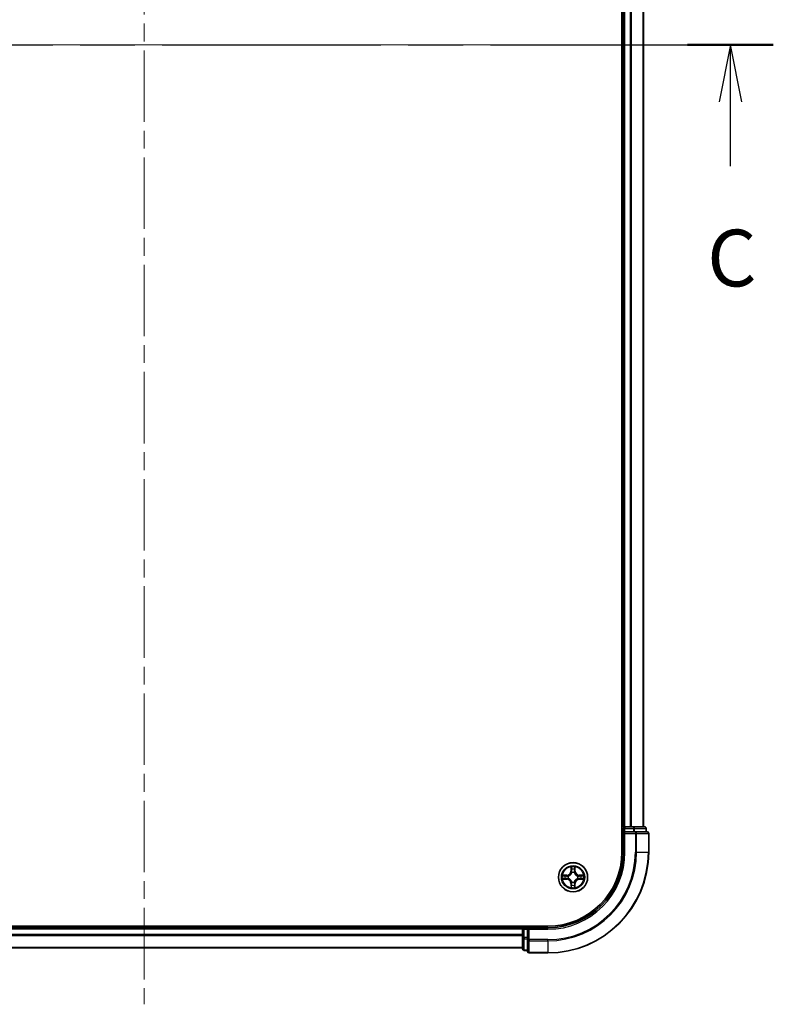
# Model space of a CAD drawing. Units: millimetres. Extents: x 36 to 6743, y 20 to 1284.
# Drawn here: x 1682 to 1832, y 850 to 1046 of the extents above; entities that cross this region are included whole.
import ezdxf

# ---------------------------------------------------------------- set-up
doc = ezdxf.new("R2010")
doc.units = ezdxf.units.MM
doc.header["$LTSCALE"] = 2.5
doc.linetypes.add('CHAIN', pattern=[0.3543, 0.2362, -0.0295, 0.0591, -0.0295])
for name, color, linetype, lineweight in [('Centerline (ISO)', 131, 'Continuous', 18), ('Section Line (ISO)', 7, 'CHAIN', 25), ('Visible (ISO)', 7, 'Continuous', 35), ('Visible Narrow (ISO)', 7, 'Continuous', 25)]:
    doc.layers.add(name, color=color, linetype=linetype, lineweight=lineweight)
doc.styles.add('Note Text (TK)', font='MS PGothic.ttf')

# ---------------------------------------------------------------- blocks, each defined once
blk = doc.blocks.new('2dTransSection26')
at = {"layer": 'Section Line (ISO)', "linetype": 'CHAIN', "ltscale": 16.327663}
blk.add_line((138.172, 234.8), (194.021, 234.8), dxfattribs=at)
at = {"layer": 'Section Line (ISO)', "linetype": 'Continuous', "lineweight": 50}
for p, q in [((138.172, 234.8), (141.957, 234.8)), ((190.236, 234.8), (194.021, 234.8))]:
    blk.add_line(p, q, dxfattribs=at)
at = {"layer": 'Section Line (ISO)', "linetype": 'Continuous'}
for p, q in [((140.065, 234.8), (139.565, 232.3)), ((140.065, 232.3), (140.065, 234.8)), ((140.565, 232.3), (140.065, 234.8)), ((192.129, 234.8), (191.629, 232.3)), ((192.129, 232.3), (192.129, 234.8)), ((192.629, 232.3), (192.129, 234.8)), ((140.065, 229.454), (140.065, 232.3)), ((192.129, 229.454), (192.129, 232.3))]:
    blk.add_line(p, q, dxfattribs=at)
at = {"layer": 'Section Line (ISO)', "char_height": 2.5, "attachment_point": 7, "style": 'Note Text (TK)'}
for insert in [(139.046, 223.381), (191.11, 223.381)]:
    blk.add_mtext('C', dxfattribs=dict(at, insert=insert))

msp = doc.modelspace()

# ---------------------------------------------------------------- linework, layer by layer
at = {"layer": 'Centerline (ISO)', "linetype": 'CHAIN', "ltscale": 23.990969}
for p, q in [((1706.8932, 1230.7802), (1706.8932, 850.4192)), ((1596.7127, 1040.5997), (1817.0736, 1040.5997))]:
    msp.add_line(p, q, dxfattribs=at)
at = {"layer": 'Visible (ISO)'}
for p, q in [((1801.5932, 1200.5997), (1801.5932, 880.5997)), ((1801.8932, 885.5997), (1801.8932, 1195.5997)), ((1805.8932, 885.5997), (1805.8932, 1195.5997)), ((1801.8932, 885.5997), (1801.5932, 885.5997)), ((1801.8932, 885.5997), (1802.1932, 885.5997)), ((1801.8932, 885.2997), (1801.8932, 884.5997)), ((1801.8932, 884.5997), (1801.8932, 880.5997)), ((1801.8932, 884.5997), (1802.1932, 884.2997)), ((1802.1932, 884.5997), (1801.8932, 884.5997)), ((1803.2527, 885.5997), (1802.1932, 885.5997)), ((1802.1932, 884.5997), (1803.8518, 884.5997)), ((1803.2527, 885.5997), (1803.4763, 885.5997)), ((1803.8518, 885.5997), (1803.4763, 885.5997)), ((1806.0932, 885.5997), (1803.8518, 885.5997)), ((1804.2527, 884.5997), (1803.8518, 884.5997)), ((1806.5932, 884.5997), (1804.2527, 884.5997)), ((1806.3932, 884.5997), (1806.3932, 885.2997)), ((1806.8932, 880.5997), (1806.8932, 884.2997)), ((1786.8932, 865.8997), (1626.8932, 865.8997)), ((1781.8932, 865.5997), (1631.8932, 865.5997)), ((1781.8932, 865.8997), (1781.8932, 865.5997)), ((1781.8932, 865.2997), (1781.8932, 865.5997)), ((1781.8932, 865.2997), (1781.8932, 863.6411)), ((1782.8932, 865.5997), (1782.1932, 865.5997)), ((1783.1932, 865.2997), (1782.8932, 865.5997)), ((1786.8932, 865.5997), (1782.8932, 865.5997)), ((1782.8932, 865.5997), (1782.8932, 865.2997)), ((1782.8932, 863.6411), (1782.8932, 865.2997)), ((1781.8932, 863.6411), (1781.8932, 861.3997)), ((1782.8932, 863.6411), (1782.8932, 863.2402)), ((1782.8932, 863.2402), (1782.8932, 860.8997)), ((1781.8932, 861.5997), (1631.8932, 861.5997)), ((1782.1932, 861.0997), (1782.8932, 861.0997)), ((1783.1932, 860.5997), (1786.8932, 860.5997))]:
    msp.add_line(p, q, dxfattribs=at)
msp.add_circle((1791.8932, 875.5997), 2.9, dxfattribs=at)
for centre, radius, start, end in [((1802.1932, 885.2997), 0.3, 90, 180), ((1806.0932, 885.2997), 0.3, 0, 90), ((1806.5932, 884.2997), 0.3, 0, 90), ((1786.8932, 880.5997), 15, 270, 0), ((1786.8932, 880.5997), 20, 270, 0), ((1786.8932, 880.5997), 14.7, 270, 0), ((1791.8932, 875.5997), 1.2295, 102.936595, 102.938396), ((1791.8932, 875.5997), 1.2295, 100.812717, 100.813267), ((1791.8932, 875.5997), 1.2295, 79.186733, 79.187283), ((1791.8932, 875.5997), 1.2295, 77.061604, 77.063405), ((1791.8932, 875.5997), 1.2295, 169.186733, 169.187283), ((1791.8932, 875.5997), 1.2295, 190.812717, 190.813267), ((1791.8932, 875.5997), 1.2295, 167.061604, 167.063405), ((1791.8932, 875.5997), 1.2295, 192.936595, 192.938396), ((1791.8932, 875.5997), 1.2295, 12.936595, 12.938396), ((1791.8932, 875.5997), 1.2295, 347.061604, 347.063405), ((1791.8932, 875.5997), 1.2295, 10.812717, 10.813267), ((1791.8932, 875.5997), 1.2295, 349.186733, 349.187283), ((1791.8932, 875.5997), 1.2295, 257.061604, 257.063405), ((1791.8932, 875.5997), 1.2295, 259.186733, 259.187283), ((1791.8932, 875.5997), 1.2295, 280.812717, 280.813267), ((1791.8932, 875.5997), 1.2295, 282.936595, 282.938396), ((1782.1932, 865.2997), 0.3, 90, 180), ((1782.1932, 861.3997), 0.3, 180, 270), ((1783.1932, 860.8997), 0.3, 180, 270)]:
    msp.add_arc(centre, radius, start, end, dxfattribs=at)
for points, knots in [([(1791.5926, 877.3584), (1791.5906, 877.4398), (1791.5446, 877.531), (1791.5036, 877.6205), (1791.5032, 877.6215), (1791.5027, 877.6224)], [0, 0, 0, 0, 0.0320559737, 0.0320559737, 0.0323943032, 0.0323943032, 0.0323943032, 0.0323943032]), ([(1791.5027, 877.6224), (1791.5029, 877.6214), (1791.5032, 877.6204), (1791.5053, 877.6099), (1791.5073, 877.6005), (1791.5093, 877.5911)], [-0.03239430317, -0.03239430317, -0.03239430317, -0.03239430317, -0.03205597372, -0.03205597372, -0.02897275834, -0.02897275834, -0.02897275834, -0.02897275834]), ([(1792.2836, 877.6224), (1792.2832, 877.6215), (1792.2828, 877.6205), (1792.282, 877.6189), (1792.2817, 877.6183), (1792.2814, 877.6176)], [-0.000338329447, -0.000338329447, -0.000338329447, -0.000338329447, 0, 0, 0.000241517914, 0.000241517914, 0.000241517914, 0.000241517914]), ([(1792.2825, 877.6172), (1792.2827, 877.6179), (1792.2828, 877.6186), (1792.2832, 877.6204), (1792.2834, 877.6214), (1792.2836, 877.6224)], [-0.000230599076, -0.000230599076, -0.000230599076, -0.000230599076, 0, 0, 0.000338329447, 0.000338329447, 0.000338329447, 0.000338329447]), ([(1789.8756, 875.989), (1789.8749, 875.9892), (1789.8742, 875.9893), (1789.8725, 875.9897), (1789.8715, 875.9899), (1789.8705, 875.9901)], [-0.000230599076, -0.000230599076, -0.000230599076, -0.000230599076, 0, 0, 0.000338329447, 0.000338329447, 0.000338329447, 0.000338329447]), ([(1789.8705, 875.9901), (1789.8714, 875.9897), (1789.8723, 875.9893), (1789.8739, 875.9885), (1789.8746, 875.9882), (1789.8753, 875.9879)], [-0.000338329447, -0.000338329447, -0.000338329447, -0.000338329447, 0, 0, 0.000241517914, 0.000241517914, 0.000241517914, 0.000241517914]), ([(1790.1345, 875.2991), (1790.0531, 875.2971), (1789.9619, 875.2511), (1789.8723, 875.2101), (1789.8714, 875.2097), (1789.8705, 875.2092)], [0, 0, 0, 0, 0.0320559737, 0.0320559737, 0.0323943032, 0.0323943032, 0.0323943032, 0.0323943032]), ([(1789.8705, 875.2092), (1789.8715, 875.2095), (1789.8725, 875.2097), (1789.8829, 875.2119), (1789.8923, 875.2138), (1789.9018, 875.2158)], [-0.03239430317, -0.03239430317, -0.03239430317, -0.03239430317, -0.03205597372, -0.03205597372, -0.02897275834, -0.02897275834, -0.02897275834, -0.02897275834]), ([(1793.6519, 875.9002), (1793.7332, 875.9023), (1793.8244, 875.9483), (1793.914, 875.9893), (1793.915, 875.9897), (1793.9159, 875.9901)], [0, 0, 0, 0, 0.0320559737, 0.0320559737, 0.0323943032, 0.0323943032, 0.0323943032, 0.0323943032]), ([(1793.9159, 875.9901), (1793.9149, 875.9899), (1793.9138, 875.9897), (1793.9034, 875.9875), (1793.894, 875.9855), (1793.8846, 875.9836)], [-0.03239430317, -0.03239430317, -0.03239430317, -0.03239430317, -0.03205597372, -0.03205597372, -0.02897275834, -0.02897275834, -0.02897275834, -0.02897275834]), ([(1793.9107, 875.2103), (1793.9114, 875.2102), (1793.9121, 875.21), (1793.9138, 875.2097), (1793.9149, 875.2095), (1793.9159, 875.2092)], [-0.000230599076, -0.000230599076, -0.000230599076, -0.000230599076, 0, 0, 0.000338329447, 0.000338329447, 0.000338329447, 0.000338329447]), ([(1793.9159, 875.2092), (1793.915, 875.2097), (1793.914, 875.2101), (1793.9124, 875.2108), (1793.9118, 875.2112), (1793.9111, 875.2115)], [-0.000338329447, -0.000338329447, -0.000338329447, -0.000338329447, 0, 0, 0.000241517914, 0.000241517914, 0.000241517914, 0.000241517914]), ([(1791.5038, 873.5822), (1791.5037, 873.5815), (1791.5035, 873.5808), (1791.5032, 873.579), (1791.5029, 873.578), (1791.5027, 873.577)], [-0.000230599076, -0.000230599076, -0.000230599076, -0.000230599076, 0, 0, 0.000338329447, 0.000338329447, 0.000338329447, 0.000338329447]), ([(1791.5027, 873.577), (1791.5032, 873.5779), (1791.5036, 873.5788), (1791.5043, 873.5804), (1791.5046, 873.5811), (1791.5049, 873.5818)], [-0.000338329447, -0.000338329447, -0.000338329447, -0.000338329447, 0, 0, 0.000241517914, 0.000241517914, 0.000241517914, 0.000241517914]), ([(1792.1937, 873.841), (1792.1958, 873.7596), (1792.2417, 873.6684), (1792.2828, 873.5788), (1792.2832, 873.5779), (1792.2836, 873.577)], [0, 0, 0, 0, 0.0320559737, 0.0320559737, 0.0323943032, 0.0323943032, 0.0323943032, 0.0323943032]), ([(1792.2836, 873.577), (1792.2834, 873.578), (1792.2832, 873.579), (1792.281, 873.5894), (1792.279, 873.5988), (1792.2771, 873.6083)], [-0.03239430317, -0.03239430317, -0.03239430317, -0.03239430317, -0.03205597372, -0.03205597372, -0.02897275834, -0.02897275834, -0.02897275834, -0.02897275834])]:
    msp.add_open_spline(points, degree=3, knots=knots, dxfattribs=at)
for points in [[(1791.5093, 877.5911), (1791.5279, 877.5025), (1791.5466, 877.4127), (1791.5475, 877.3321)], [(1789.9018, 875.2158), (1789.9903, 875.2344), (1790.0801, 875.2531), (1790.1608, 875.254)], [(1793.8846, 875.9836), (1793.796, 875.965), (1793.7062, 875.9463), (1793.6256, 875.9454)], [(1792.2771, 873.6083), (1792.2584, 873.6968), (1792.2398, 873.7867), (1792.2389, 873.8673)]]:
    msp.add_open_spline(points, degree=3, dxfattribs=at)
at = {"layer": 'Visible Narrow (ISO)'}
for p, q in [((1802.1932, 885.5997), (1802.1932, 1195.5997)), ((1803.2527, 885.5997), (1803.2527, 1195.5997)), ((1803.4831, 885.5997), (1803.4831, 1195.5997)), ((1805.8236, 885.5997), (1805.8236, 1195.5997)), ((1801.5932, 885.2997), (1801.8932, 885.2997)), ((1802.1932, 885.2997), (1801.8932, 885.2997)), ((1802.1932, 885.5997), (1802.1932, 885.2997)), ((1802.1932, 884.5997), (1802.1932, 885.2997)), ((1802.1932, 885.2997), (1803.8518, 885.2997)), ((1802.1932, 880.5997), (1802.1932, 884.2997)), ((1802.1932, 884.2997), (1804.2527, 884.2997)), ((1803.8518, 885.5997), (1803.8518, 885.2997)), ((1804.0823, 885.2997), (1803.8518, 885.2997)), ((1803.8518, 885.2997), (1803.8518, 884.5997)), ((1804.0823, 885.2997), (1806.3236, 885.2997)), ((1804.0823, 884.5997), (1804.0823, 885.2997)), ((1804.2527, 884.5997), (1804.2527, 884.2997)), ((1804.2527, 884.2997), (1804.2527, 880.5997)), ((1804.4831, 884.2997), (1804.2527, 884.2997)), ((1804.4831, 884.2997), (1806.8236, 884.2997)), ((1804.4831, 880.5997), (1804.4831, 884.2997)), ((1806.3932, 885.2997), (1806.3236, 885.2997)), ((1806.3236, 885.2997), (1806.3236, 884.5997)), ((1806.8932, 884.2997), (1806.8236, 884.2997)), ((1806.8236, 884.2997), (1806.8236, 880.5997)), ((1802.1932, 880.5997), (1801.8932, 880.5997)), ((1804.4831, 880.5997), (1804.2527, 880.5997)), ((1804.4831, 880.5997), (1806.8236, 880.5997)), ((1806.8236, 880.5997), (1806.8932, 880.5997)), ((1791.5027, 877.6224), (1791.4891, 876.8429)), ((1791.5389, 876.842), (1791.4891, 876.8429)), ((1791.5389, 876.842), (1791.5475, 877.3321)), ((1791.5389, 876.842), (1791.6116, 876.8408)), ((1791.5629, 877.1427), (1791.6116, 876.8408)), ((1791.6521, 876.516), (1791.6467, 876.5366)), ((1792.1397, 876.5366), (1792.1343, 876.516)), ((1792.1748, 876.8408), (1792.2234, 877.1427)), ((1792.2474, 876.842), (1792.1748, 876.8408)), ((1792.2389, 877.3321), (1792.2474, 876.842)), ((1792.2474, 876.842), (1792.2972, 876.8429)), ((1792.2972, 876.8429), (1792.2836, 877.6224)), ((1790.65, 876.0037), (1789.8705, 875.9901)), ((1789.8705, 875.2092), (1790.65, 875.1956)), ((1790.1608, 875.9454), (1790.6508, 875.9539)), ((1790.6508, 875.2454), (1790.1608, 875.254)), ((1790.6521, 875.8813), (1790.3502, 875.9299)), ((1790.3502, 875.2694), (1790.6521, 875.3181)), ((1790.6508, 875.9539), (1790.65, 876.0037)), ((1790.6508, 875.2454), (1790.65, 875.1956)), ((1790.6508, 875.9539), (1790.6521, 875.8813)), ((1790.6508, 875.2454), (1790.6521, 875.3181)), ((1790.9563, 875.8462), (1790.9769, 875.8408)), ((1790.9769, 875.3586), (1790.9563, 875.3532)), ((1791.6467, 874.6628), (1791.6521, 874.6834)), ((1792.1343, 874.6834), (1792.1397, 874.6628)), ((1792.8095, 875.8408), (1792.8301, 875.8462)), ((1792.8301, 875.3532), (1792.8095, 875.3586)), ((1793.1355, 875.9539), (1793.1342, 875.8813)), ((1793.4361, 875.9299), (1793.1342, 875.8813)), ((1793.1342, 875.3181), (1793.4361, 875.2694)), ((1793.1355, 875.2454), (1793.1342, 875.3181)), ((1793.1355, 875.9539), (1793.1364, 876.0037)), ((1793.1355, 875.9539), (1793.6256, 875.9454)), ((1793.6256, 875.254), (1793.1355, 875.2454)), ((1793.1355, 875.2454), (1793.1364, 875.1956)), ((1793.9159, 875.9901), (1793.1364, 876.0037)), ((1793.1364, 875.1956), (1793.9159, 875.2092)), ((1791.5389, 874.3574), (1791.4891, 874.3565)), ((1791.4891, 874.3565), (1791.5027, 873.577)), ((1791.5389, 874.3574), (1791.6116, 874.3586)), ((1791.5475, 873.8673), (1791.5389, 874.3574)), ((1791.6116, 874.3586), (1791.5629, 874.0567)), ((1792.2234, 874.0567), (1792.1748, 874.3586)), ((1792.2474, 874.3574), (1792.1748, 874.3586)), ((1792.2474, 874.3574), (1792.2389, 873.8673)), ((1792.2474, 874.3574), (1792.2972, 874.3565)), ((1792.2836, 873.577), (1792.2972, 874.3565)), ((1781.8932, 865.2997), (1631.8932, 865.2997)), ((1782.1932, 865.2997), (1781.8932, 865.2997)), ((1782.1932, 865.5997), (1782.1932, 865.8997)), ((1782.1932, 865.5997), (1782.1932, 865.2997)), ((1782.1932, 865.2997), (1782.8932, 865.2997)), ((1782.1932, 863.6411), (1782.1932, 865.2997)), ((1783.1932, 865.2997), (1786.8932, 865.2997)), ((1783.1932, 863.2402), (1783.1932, 865.2997)), ((1786.8932, 865.2997), (1786.8932, 865.5997)), ((1781.8932, 864.2402), (1631.8932, 864.2402)), ((1781.8932, 864.0097), (1631.8932, 864.0097)), ((1782.1932, 863.6411), (1781.8932, 863.6411)), ((1782.8932, 863.6411), (1782.1932, 863.6411)), ((1782.1932, 863.6411), (1782.1932, 863.4106)), ((1782.1932, 861.1692), (1782.1932, 863.4106)), ((1782.1932, 863.4106), (1782.8932, 863.4106)), ((1783.1932, 863.2402), (1782.8932, 863.2402)), ((1786.8932, 863.2402), (1783.1932, 863.2402)), ((1783.1932, 863.2402), (1783.1932, 863.0097)), ((1783.1932, 860.6692), (1783.1932, 863.0097)), ((1783.1932, 863.0097), (1786.8932, 863.0097)), ((1786.8932, 863.0097), (1786.8932, 863.2402)), ((1786.8932, 863.0097), (1786.8932, 860.6692)), ((1781.8932, 861.6692), (1631.8932, 861.6692)), ((1782.1932, 861.1692), (1782.1932, 861.0997)), ((1782.8932, 861.1692), (1782.1932, 861.1692)), ((1783.1932, 860.6692), (1783.1932, 860.5997)), ((1786.8932, 860.6692), (1783.1932, 860.6692)), ((1786.8932, 860.6692), (1786.8932, 860.5997))]:
    msp.add_line(p, q, dxfattribs=at)
for radius in [2.8677, 2.3092, 2.1415]:
    msp.add_circle((1791.8932, 875.5997), radius, dxfattribs=at)
for centre, radius, start, end in [((1786.8932, 880.5997), 15.3, 270, 0), ((1786.8932, 880.5997), 17.3595, 270, 0), ((1786.8932, 880.5997), 17.59, 270, 0), ((1786.8932, 880.5997), 19.9305, 270, 0), ((1790.6351, 876.8578), 0.8542, 271, 359), ((1790.6351, 876.8578), 0.904, 271, 359), ((1791.8932, 875.5997), 2.0601, 79.074582, 100.925418), ((1791.8932, 875.5997), 1.6122, 79.692479, 100.307521), ((1791.8932, 875.5997), 0.9688, 75.258044, 104.741956), ((1791.8932, 875.5997), 0.9475, 75.258044, 104.741956), ((1793.1513, 876.8578), 0.904, 181, 269), ((1793.1513, 876.8578), 0.8542, 181, 269), ((1791.8932, 875.5997), 2.0601, 169.074582, 190.925418), ((1791.8932, 875.5997), 1.6122, 169.692479, 190.307521), ((1790.6351, 874.3416), 0.8542, 1, 89), ((1790.6351, 874.3416), 0.904, 1, 89), ((1791.8932, 875.5997), 0.9688, 165.258044, 194.741956), ((1791.8932, 875.5997), 0.9475, 165.258044, 194.741956), ((1791.8932, 875.5997), 0.9688, 255.258044, 284.741956), ((1791.8932, 875.5997), 0.9475, 255.258044, 284.741956), ((1793.1513, 874.3416), 0.904, 91, 179), ((1793.1513, 874.3416), 0.8542, 91, 179), ((1791.8932, 875.5997), 0.9475, 345.258044, 14.741956), ((1791.8932, 875.5997), 0.9688, 345.258044, 14.741956), ((1791.8932, 875.5997), 1.6122, 349.692479, 10.307521), ((1791.8932, 875.5997), 2.0601, 349.074582, 10.925418), ((1791.8932, 875.5997), 2.0601, 259.074582, 280.925418), ((1791.8932, 875.5997), 1.6122, 259.692479, 280.307521)]:
    msp.add_arc(centre, radius, start, end, dxfattribs=at)
for centre, major_axis, ratio, start_param, end_param in [((1803.8518, 885.2997), (0, 0.3), 0.76822128, 4.71238898, 6.28318531), ((1804.2527, 884.2997), (0, 0.3), 0.76822128, 4.71238898, 6.28318531), ((1806.0932, 885.2997), (0, 0.3), 0.76822128, 4.71238898, 6.28318531), ((1806.5932, 884.2997), (0, 0.3), 0.76822128, 4.71238898, 6.28318531), ((1791.5973, 877.3312), (-0.05, -0.002), 0.54850665, 4.7835784, 6.17876057), ((1791.5823, 877.5326), (0.0019, 0.4402), 0.08673359, 2.04405494, 2.65931081), ((1791.6127, 877.1418), (-0.0494, -0.008), 0.89574018, 4.73044269, 6.08586581), ((1791.658, 876.4933), (-0.0492, 0.0091), 0.87684642, 5.10328313, 6.10089396), ((1791.658, 876.4933), (-0.0477, 0.0149), 0.41070123, 4.96449783, 6.18744952), ((1791.6614, 876.8399), (-0.0494, -0.008), 0.89572054, 4.73483766, 6.08588361), ((1792.125, 876.8399), (0.0494, -0.008), 0.89572054, 0.1973017, 1.54834765), ((1792.1283, 876.4933), (0.0477, 0.0149), 0.41070123, 0.09573579, 1.31868747), ((1792.1283, 876.4933), (0.0492, 0.0091), 0.87684641, 0.18229136, 1.17990219), ((1792.1736, 877.1418), (0.0494, -0.008), 0.89574018, 0.19731949, 1.55274262), ((1792.1891, 877.3312), (0.05, -0.002), 0.54850665, 0.10442473, 1.4996069), ((1792.204, 877.5326), (0.0019, -0.4402), 0.08673359, 0.48228184, 1.09753772), ((1790.1617, 875.8956), (0.002, 0.05), 0.54850665, 0.10442473, 1.4996069), ((1790.1617, 875.3038), (0.002, -0.05), 0.54850665, 4.7835784, 6.17876057), ((1789.9603, 875.9105), (0.4402, 0.0019), 0.08673359, 0.48228184, 1.09753772), ((1789.9603, 875.2889), (0.4402, -0.0019), 0.08673359, 5.18564759, 5.80090347), ((1790.3511, 875.8801), (0.008, 0.0494), 0.89574018, 0.19731949, 1.55274262), ((1790.3511, 875.3192), (0.008, -0.0494), 0.89574018, 4.73044269, 6.08586581), ((1790.653, 875.8315), (0.008, 0.0494), 0.89572054, 0.1973017, 1.54834765), ((1790.653, 875.3679), (0.008, -0.0494), 0.89572054, 4.73483766, 6.08588361), ((1790.9996, 875.8348), (-0.0091, 0.0492), 0.87684641, 0.18229136, 1.17990219), ((1790.9996, 875.3646), (-0.0091, -0.0492), 0.87684642, 5.10328313, 6.10089396), ((1790.9996, 875.8348), (-0.0149, 0.0477), 0.41070123, 0.09573579, 1.31868747), ((1790.9996, 875.3646), (-0.0149, -0.0477), 0.41070123, 4.96449783, 6.18744952), ((1791.658, 874.7061), (-0.0492, -0.0091), 0.87684641, 0.18229136, 1.17990219), ((1791.658, 874.7061), (-0.0477, -0.0149), 0.41070123, 0.09573579, 1.31868747), ((1792.1283, 874.7061), (0.0477, -0.0149), 0.41070123, 4.96449783, 6.18744952), ((1792.1283, 874.7061), (0.0492, -0.0091), 0.87684642, 5.10328313, 6.10089396), ((1792.7868, 875.8348), (0.0091, 0.0492), 0.87684642, 5.10328313, 6.10089396), ((1792.7868, 875.8348), (0.0149, 0.0477), 0.41070123, 4.96449783, 6.18744952), ((1792.7868, 875.3646), (0.0149, -0.0477), 0.41070123, 0.09573579, 1.31868747), ((1792.7868, 875.3646), (0.0091, -0.0492), 0.87684641, 0.18229136, 1.17990219), ((1793.1334, 875.8315), (-0.008, 0.0494), 0.89572054, 4.73483766, 6.08588361), ((1793.1334, 875.3679), (-0.008, -0.0494), 0.89572054, 0.1973017, 1.54834765), ((1793.8261, 875.9105), (0.4402, -0.0019), 0.08673359, 2.04405494, 2.65931081), ((1793.4353, 875.8801), (-0.008, 0.0494), 0.89574018, 4.73044269, 6.08586581), ((1793.4353, 875.3192), (-0.008, -0.0494), 0.89574018, 0.19731949, 1.55274262), ((1793.8261, 875.2889), (0.4402, 0.0019), 0.08673359, 3.62387449, 4.23913037), ((1793.6247, 875.8956), (-0.002, 0.05), 0.54850665, 4.7835784, 6.17876057), ((1793.6247, 875.3038), (-0.002, -0.05), 0.54850665, 0.10442473, 1.4996069), ((1791.5823, 873.6668), (0.0019, -0.4402), 0.08673359, 3.62387449, 4.23913037), ((1791.5973, 873.8682), (-0.05, 0.002), 0.54850665, 0.10442473, 1.4996069), ((1791.6127, 874.0576), (-0.0494, 0.008), 0.89574018, 0.19731949, 1.55274262), ((1791.6614, 874.3595), (-0.0494, 0.008), 0.89572054, 0.1973017, 1.54834765), ((1792.125, 874.3595), (0.0494, 0.008), 0.89572054, 4.73483766, 6.08588361), ((1792.1736, 874.0576), (0.0494, 0.008), 0.89574018, 4.73044269, 6.08586581), ((1792.1891, 873.8682), (0.05, 0.002), 0.54850665, 4.7835784, 6.17876057), ((1792.204, 873.6668), (0.0019, 0.4402), 0.08673359, 5.18564759, 5.80090347), ((1782.1932, 863.6411), (-0.3, 0), 0.76822128, 0, 1.57079633), ((1783.1932, 863.2402), (-0.3, 0), 0.76822128, 0, 1.57079633), ((1782.1932, 861.3997), (-0.3, 0), 0.76822128, 0, 1.57079633), ((1783.1932, 860.8997), (-0.3, 0), 0.76822128, 0, 1.57079633)]:
    msp.add_ellipse(centre, major_axis=major_axis, ratio=ratio, start_param=start_param, end_param=end_param, dxfattribs=at)
for points, knots in [([(1790.9769, 875.8408), (1791.0609, 875.8681), (1791.2267, 875.9451), (1791.438, 876.1286), (1791.5779, 876.3287), (1791.6316, 876.453), (1791.6521, 876.516)], [-0.174866013, -0.174866013, -0.174866013, -0.174866013, -0.145995309, -0.117124605, -0.095471577, -0.073818549, -0.073818549, -0.073818549, -0.073818549]), ([(1791.6111, 876.51), (1791.5925, 876.45), (1791.5436, 876.3319), (1791.4164, 876.1441), (1791.2204, 875.9765), (1791.0628, 875.9066), (1790.9829, 875.8817)], [0.073818549, 0.073818549, 0.073818549, 0.073818549, 0.095471577, 0.117124605, 0.145995309, 0.174866013, 0.174866013, 0.174866013, 0.174866013]), ([(1792.1343, 876.516), (1792.1616, 876.432), (1792.2386, 876.2662), (1792.4221, 876.0549), (1792.6222, 875.9149), (1792.7464, 875.8613), (1792.8095, 875.8408)], [-0.174866013, -0.174866013, -0.174866013, -0.174866013, -0.145995309, -0.117124605, -0.095471577, -0.073818549, -0.073818549, -0.073818549, -0.073818549]), ([(1792.8035, 875.8817), (1792.7435, 875.9004), (1792.6254, 875.9492), (1792.4376, 876.0764), (1792.27, 876.2724), (1792.2, 876.4301), (1792.1752, 876.51)], [0.073818549, 0.073818549, 0.073818549, 0.073818549, 0.095471577, 0.117124605, 0.145995309, 0.174866013, 0.174866013, 0.174866013, 0.174866013]), ([(1791.6521, 874.6834), (1791.6248, 874.7674), (1791.5478, 874.9332), (1791.3643, 875.1445), (1791.1642, 875.2844), (1791.0399, 875.3381), (1790.9769, 875.3586)], [-0.174866013, -0.174866013, -0.174866013, -0.174866013, -0.145995309, -0.117124605, -0.095471577, -0.073818549, -0.073818549, -0.073818549, -0.073818549]), ([(1790.9829, 875.3176), (1791.0428, 875.299), (1791.1609, 875.2501), (1791.3488, 875.1229), (1791.5164, 874.9269), (1791.5863, 874.7693), (1791.6111, 874.6894)], [0.073818549, 0.073818549, 0.073818549, 0.073818549, 0.095471577, 0.117124605, 0.145995309, 0.174866013, 0.174866013, 0.174866013, 0.174866013]), ([(1792.8095, 875.3586), (1792.7254, 875.3313), (1792.5597, 875.2543), (1792.3484, 875.0708), (1792.2084, 874.8707), (1792.1548, 874.7464), (1792.1343, 874.6834)], [-0.174866013, -0.174866013, -0.174866013, -0.174866013, -0.145995309, -0.117124605, -0.095471577, -0.073818549, -0.073818549, -0.073818549, -0.073818549]), ([(1792.1752, 874.6894), (1792.1938, 874.7493), (1792.2427, 874.8674), (1792.3699, 875.0553), (1792.5659, 875.2229), (1792.7235, 875.2928), (1792.8035, 875.3176)], [0.073818549, 0.073818549, 0.073818549, 0.073818549, 0.095471577, 0.117124605, 0.145995309, 0.174866013, 0.174866013, 0.174866013, 0.174866013])]:
    msp.add_open_spline(points, degree=3, knots=knots, dxfattribs=at)
for points in [[(1791.6047, 877.1858), (1791.5986, 877.2244), (1791.5945, 877.2848), (1791.5926, 877.3584)], [(1791.6531, 876.8839), (1791.637, 876.9846), (1791.6209, 877.0852), (1791.6047, 877.1858)], [(1791.6116, 876.8408), (1791.6297, 876.7343), (1791.6314, 876.6253), (1791.6111, 876.51)], [(1791.6467, 876.5366), (1791.6713, 876.6577), (1791.6711, 876.772), (1791.6531, 876.8839)], [(1792.1332, 876.8839), (1792.1153, 876.772), (1792.1151, 876.6577), (1792.1397, 876.5366)], [(1792.1816, 877.1858), (1792.1655, 877.0852), (1792.1493, 876.9846), (1792.1332, 876.8839)], [(1792.1752, 876.51), (1792.1549, 876.6253), (1792.1567, 876.7343), (1792.1748, 876.8408)], [(1792.1937, 877.3584), (1792.1919, 877.2848), (1792.1878, 877.2244), (1792.1816, 877.1858)], [(1792.2814, 877.6176), (1792.241, 877.5296), (1792.1957, 877.4391), (1792.1937, 877.3584)], [(1792.2389, 877.3321), (1792.2399, 877.4207), (1792.2623, 877.5203), (1792.2825, 877.6172)], [(1789.8753, 875.9879), (1789.9633, 875.9476), (1790.0537, 875.9023), (1790.1345, 875.9002)], [(1790.1608, 875.9454), (1790.0722, 875.9464), (1789.9726, 875.9688), (1789.8756, 875.989)], [(1790.1345, 875.9002), (1790.208, 875.8984), (1790.2685, 875.8943), (1790.307, 875.8882)], [(1790.307, 875.3112), (1790.2685, 875.3051), (1790.208, 875.301), (1790.1345, 875.2991)], [(1790.307, 875.8882), (1790.4077, 875.872), (1790.5083, 875.8559), (1790.609, 875.8397)], [(1790.609, 875.3596), (1790.5083, 875.3435), (1790.4077, 875.3274), (1790.307, 875.3112)], [(1790.609, 875.8397), (1790.7209, 875.8218), (1790.8351, 875.8216), (1790.9563, 875.8462)], [(1790.9563, 875.3532), (1790.8351, 875.3778), (1790.7209, 875.3776), (1790.609, 875.3596)], [(1790.9829, 875.8817), (1790.8676, 875.8614), (1790.7586, 875.8632), (1790.6521, 875.8813)], [(1790.6521, 875.3181), (1790.7586, 875.3362), (1790.8676, 875.338), (1790.9829, 875.3176)], [(1791.6111, 874.6894), (1791.6314, 874.5741), (1791.6297, 874.4651), (1791.6116, 874.3586)], [(1791.6531, 874.3155), (1791.6711, 874.4274), (1791.6713, 874.5416), (1791.6467, 874.6628)], [(1792.1397, 874.6628), (1792.1151, 874.5416), (1792.1153, 874.4274), (1792.1332, 874.3155)], [(1792.1748, 874.3586), (1792.1567, 874.4651), (1792.1549, 874.5741), (1792.1752, 874.6894)], [(1793.1342, 875.8813), (1793.0278, 875.8632), (1792.9188, 875.8614), (1792.8035, 875.8817)], [(1792.8035, 875.3176), (1792.9188, 875.338), (1793.0278, 875.3362), (1793.1342, 875.3181)], [(1792.8301, 875.8462), (1792.9512, 875.8216), (1793.0655, 875.8218), (1793.1774, 875.8397)], [(1793.1774, 875.3596), (1793.0655, 875.3776), (1792.9512, 875.3778), (1792.8301, 875.3532)], [(1793.1774, 875.8397), (1793.278, 875.8559), (1793.3787, 875.872), (1793.4793, 875.8882)], [(1793.4793, 875.3112), (1793.3787, 875.3274), (1793.278, 875.3435), (1793.1774, 875.3596)], [(1793.4793, 875.8882), (1793.5179, 875.8943), (1793.5783, 875.8984), (1793.6519, 875.9002)], [(1793.6519, 875.2991), (1793.5783, 875.301), (1793.5179, 875.3051), (1793.4793, 875.3112)], [(1793.6256, 875.254), (1793.7141, 875.253), (1793.8138, 875.2306), (1793.9107, 875.2103)], [(1793.9111, 875.2115), (1793.8231, 875.2518), (1793.7326, 875.2971), (1793.6519, 875.2991)], [(1791.5475, 873.8673), (1791.5465, 873.7787), (1791.5241, 873.6791), (1791.5038, 873.5822)], [(1791.5049, 873.5818), (1791.5453, 873.6698), (1791.5906, 873.7602), (1791.5926, 873.841)], [(1791.5926, 873.841), (1791.5945, 873.9145), (1791.5986, 873.975), (1791.6047, 874.0135)], [(1791.6047, 874.0135), (1791.6209, 874.1142), (1791.637, 874.2148), (1791.6531, 874.3155)], [(1792.1332, 874.3155), (1792.1493, 874.2148), (1792.1655, 874.1142), (1792.1816, 874.0135)], [(1792.1816, 874.0135), (1792.1878, 873.975), (1792.1919, 873.9145), (1792.1937, 873.841)]]:
    msp.add_open_spline(points, degree=3, dxfattribs=at)

# ---------------------------------------------------------------- block references
at = {"layer": 'Section Line (ISO)', "xscale": 4.5, "yscale": 4.5, "zscale": 4.5}
msp.add_blockref('2dTransSection26', (958.5, -16), dxfattribs=at)

doc.saveas('drawing.dxf')
